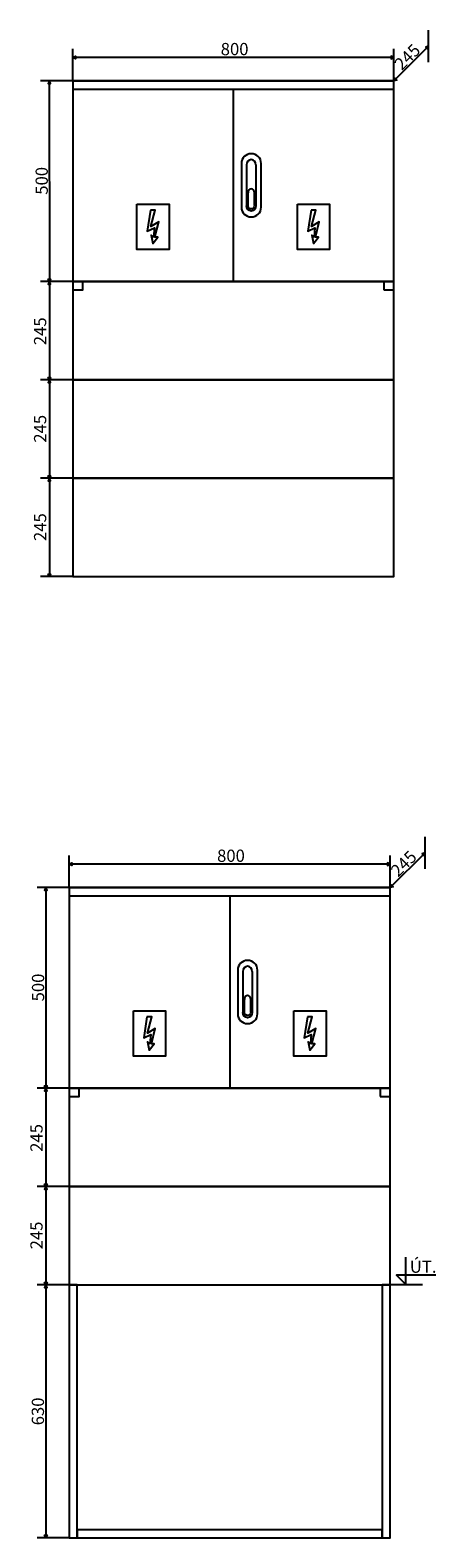
# Model space of a CAD drawing. Extents: x -284 to 70, y -212 to 385.
# Drawn here: x -142 to -92, y -84 to 103 of the extents above; entities that cross this region are included whole.
import ezdxf

# ---------------------------------------------------------------- set-up
doc = ezdxf.new("R2010")
doc.units = 0
doc.header["$MEASUREMENT"] = 0
doc.layers.add('VRSTVA_1', color=7, linetype='CONTINUOUS')
doc.styles.add('54', font='ARIAL.TTF', dxfattribs={"height": 1})
doc.styles.add('55', font='ARIAL.TTF', dxfattribs={"height": 1})
doc.styles.add('56', font='ARIAL.TTF', dxfattribs={"height": 1})
doc.styles.add('57', font='ARIAL.TTF', dxfattribs={"height": 1})
doc.styles.add('58', font='ARIAL.TTF', dxfattribs={"height": 1})
doc.styles.add('59', font='ARIAL.TTF', dxfattribs={"height": 1})
doc.styles.add('79', font='ARIAL.TTF', dxfattribs={"height": 1})
doc.styles.add('80', font='ARIAL.TTF', dxfattribs={"height": 1})
doc.styles.add('81', font='ARIAL.TTF', dxfattribs={"height": 1})
doc.styles.add('82', font='ARIAL.TTF', dxfattribs={"height": 1})
doc.styles.add('83', font='ARIAL.TTF', dxfattribs={"height": 1})
doc.styles.add('84', font='ARIAL.TTF', dxfattribs={"height": 1})
doc.styles.add('85', font='ARIAL.TTF', dxfattribs={"height": 1})

msp = doc.modelspace()

# ---------------------------------------------------------------- linework, layer by layer
at = {"layer": 'VRSTVA_1'}
for points in [[(-136.8765, 71.997), (-96.8765, 71.997), (-96.8765, 96.997), (-136.8765, 96.997), (-136.8765, 71.997)], [(-136.8765, 95.99), (-96.8765, 95.99), (-96.8765, 96.99), (-136.8765, 96.99), (-136.8765, 95.99)], [(-136.8765, 59.747), (-96.8765, 59.747), (-96.8765, 71.997), (-136.8765, 71.997), (-136.8765, 59.747)], [(-98.1265, 70.997), (-96.8765, 70.997), (-96.8765, 71.997), (-98.1265, 71.997), (-98.1265, 70.997)], [(-136.8765, 47.497), (-96.8765, 47.497), (-96.8765, 59.747), (-136.8765, 59.747), (-136.8765, 47.497)], [(-136.8765, 35.247), (-96.8765, 35.247), (-96.8765, 47.497), (-136.8765, 47.497), (-136.8765, 35.247)], [(-137.329, -28.4948), (-97.329, -28.4948), (-97.329, -3.4948), (-137.329, -3.4948), (-137.329, -28.4948)], [(-137.329, -4.5018), (-97.329, -4.5018), (-97.329, -3.5018), (-137.329, -3.5018), (-137.329, -4.5018)], [(-137.329, -40.7448), (-97.329, -40.7448), (-97.329, -28.4948), (-137.329, -28.4948), (-137.329, -40.7448)], [(-98.579, -29.4948), (-97.329, -29.4948), (-97.329, -28.4948), (-98.579, -28.4948), (-98.579, -29.4948)], [(-137.329, -52.9948), (-97.329, -52.9948), (-97.329, -40.7448), (-137.329, -40.7448), (-137.329, -52.9948)], [(-136.3299, -84.4952), (-98.3299, -84.4952), (-98.3299, -83.4952), (-136.3299, -83.4952), (-136.3299, -84.4952)]]:
    msp.add_lwpolyline(points, close=True, dxfattribs=at)
for points in [[(-92.5456, 99.328), (-92.5456, 99.328), (-92.5458, 103.328), (-92.5458, 103.328)], [(-136.8766, 96.9969), (-136.8766, 96.9969), (-136.8768, 100.9969), (-136.8768, 100.9969)], [(-96.8767, 99.914), (-96.8767, 99.914), (-136.8767, 99.9138), (-136.8767, 99.9138)], [(-96.8766, 96.9969), (-96.8766, 96.9969), (-96.8768, 100.9969), (-96.8768, 100.9969)], [(-92.5457, 101.328), (-92.5457, 101.328), (-96.8766, 96.9968), (-96.8766, 96.9968)], [(-136.8765, 96.997), (-136.8765, 96.997), (-140.8765, 96.9968), (-140.8765, 96.9968)], [(-139.7936, 96.9968), (-139.7936, 96.9968), (-139.7934, 71.9968), (-139.7934, 71.9968)], [(-116.8765, 95.99), (-116.8765, 71.997), (-116.8765, 71.997), (-116.8765, 71.997)], [(-115.8765, 86.7258), (-115.8765, 86.7258), (-115.8765, 81.2612), (-115.8765, 81.2612)], [(-115.2308, 86.545), (-115.2308, 86.545), (-115.2308, 81.442), (-115.2308, 81.442)], [(-114.0578, 86.545), (-114.0578, 86.545), (-114.0578, 81.442), (-114.0578, 81.442)], [(-113.412, 81.2612), (-113.412, 81.2612), (-113.412, 86.7258), (-113.412, 86.7258)], [(-115.0457, 81.5328), (-115.0457, 81.5328), (-115.0457, 83.0823), (-115.0457, 83.0823)], [(-114.2429, 81.5328), (-114.2429, 81.5328), (-114.2429, 83.0823), (-114.2429, 83.0823)], [(-136.8766, 71.9969), (-136.8766, 71.9969), (-140.8766, 71.9967), (-140.8766, 71.9967)], [(-139.7935, 71.9967), (-139.7935, 71.9967), (-139.7933, 59.7467), (-139.7933, 59.7467)], [(-136.8766, 59.7469), (-136.8766, 59.7469), (-140.8766, 59.7467), (-140.8766, 59.7467)], [(-139.7935, 59.7467), (-139.7935, 59.7467), (-139.7933, 47.4967), (-139.7933, 47.4967)], [(-136.8766, 47.4969), (-136.8766, 47.4969), (-140.8766, 47.4967), (-140.8766, 47.4967)], [(-139.7935, 47.4967), (-139.7935, 47.4967), (-139.7933, 35.2467), (-139.7933, 35.2467)], [(-136.8766, 35.2469), (-136.8766, 35.2469), (-140.8766, 35.2467), (-140.8766, 35.2467)], [(-92.9981, -1.1638), (-92.9981, -1.1638), (-92.9983, 2.8362), (-92.9983, 2.8362)], [(-137.3291, -3.4949), (-137.3291, -3.4949), (-137.3293, 0.5051), (-137.3293, 0.5051)], [(-97.3291, -3.4949), (-97.3291, -3.4949), (-97.3293, 0.5051), (-97.3293, 0.5051)], [(-92.9982, 0.8362), (-92.9982, 0.8362), (-97.3291, -3.495), (-97.3291, -3.495)], [(-97.3292, -0.5778), (-97.3292, -0.5778), (-137.3292, -0.578), (-137.3292, -0.578)], [(-137.329, -3.4948), (-137.329, -3.4948), (-141.329, -3.495), (-141.329, -3.495)], [(-140.2461, -3.495), (-140.2461, -3.495), (-140.2459, -28.495), (-140.2459, -28.495)], [(-117.329, -4.5018), (-117.329, -28.4948), (-117.329, -28.4948), (-117.329, -28.4948)], [(-116.329, -13.766), (-116.329, -13.766), (-116.329, -19.2306), (-116.329, -19.2306)], [(-115.6833, -13.9468), (-115.6833, -13.9468), (-115.6833, -19.0498), (-115.6833, -19.0498)], [(-114.5103, -13.9468), (-114.5103, -13.9468), (-114.5103, -19.0498), (-114.5103, -19.0498)], [(-113.8645, -19.2306), (-113.8645, -19.2306), (-113.8645, -13.766), (-113.8645, -13.766)], [(-115.4982, -18.959), (-115.4982, -18.959), (-115.4982, -17.4095), (-115.4982, -17.4095)], [(-114.6954, -18.959), (-114.6954, -18.959), (-114.6954, -17.4095), (-114.6954, -17.4095)], [(-137.329, -28.4948), (-137.329, -28.4948), (-141.329, -28.495), (-141.329, -28.495)], [(-140.2459, -28.495), (-140.2459, -28.495), (-140.2457, -40.745), (-140.2457, -40.745)], [(-137.329, -40.7448), (-137.329, -40.7448), (-141.329, -40.745), (-141.329, -40.745)], [(-140.2459, -40.745), (-140.2459, -40.745), (-140.2457, -52.995), (-140.2457, -52.995)], [(-137.329, -52.9948), (-137.329, -52.9948), (-141.329, -52.995), (-141.329, -52.995)], [(-140.2461, -52.995), (-140.2461, -52.995), (-140.2459, -84.4954), (-140.2459, -84.4954)], [(-93.329, -52.9946), (-93.329, -52.9946), (-97.329, -52.9948), (-97.329, -52.9948)], [(-137.329, -84.4952), (-137.329, -84.4952), (-141.329, -84.4954), (-141.329, -84.4954)]]:
    msp.add_open_spline(points, degree=3, dxfattribs=at)
for points, knots in [([(-136.8761, 99.9137), (-136.8761, 99.9137), (-136.547, 99.7492), (-136.547, 99.7492), (-136.547, 99.7492), (-136.547, 99.7492), (-136.547, 100.0783), (-136.547, 100.0783), (-136.547, 100.0783), (-136.547, 100.0783), (-136.8761, 99.9137), (-136.8761, 99.9137)], [0, 0, 0, 0, 0.33333333, 0.33333333, 0.33333333, 0.33333333, 0.66666667, 0.66666667, 0.66666667, 0.66666667, 1, 1, 1, 1]), ([(-96.8772, 99.9139), (-96.8772, 99.9139), (-97.2063, 99.7494), (-97.2063, 99.7494), (-97.2063, 99.7494), (-97.2063, 99.7494), (-97.2063, 100.0785), (-97.2063, 100.0785), (-97.2063, 100.0785), (-97.2063, 100.0785), (-96.8772, 99.9139), (-96.8772, 99.9139)], [0, 0, 0, 0, 0.33333333, 0.33333333, 0.33333333, 0.33333333, 0.66666667, 0.66666667, 0.66666667, 0.66666667, 1, 1, 1, 1]), ([(-92.546, 101.3276), (-92.546, 101.3276), (-92.6624, 100.9784), (-92.6624, 100.9784), (-92.6624, 100.9784), (-92.6624, 100.9784), (-92.8952, 101.2112), (-92.8952, 101.2112), (-92.8952, 101.2112), (-92.8952, 101.2112), (-92.546, 101.3276), (-92.546, 101.3276)], [0, 0, 0, 0, 0.33333333, 0.33333333, 0.33333333, 0.33333333, 0.66666667, 0.66666667, 0.66666667, 0.66666667, 1, 1, 1, 1]), ([(-139.7935, 96.9962), (-139.7935, 96.9962), (-139.629, 96.6671), (-139.629, 96.6671), (-139.629, 96.6671), (-139.629, 96.6671), (-139.9581, 96.6671), (-139.9581, 96.6671), (-139.9581, 96.6671), (-139.9581, 96.6671), (-139.7935, 96.9962), (-139.7935, 96.9962)], [0, 0, 0, 0, 0.33333333, 0.33333333, 0.33333333, 0.33333333, 0.66666667, 0.66666667, 0.66666667, 0.66666667, 1, 1, 1, 1]), ([(-96.8762, 96.9971), (-96.8762, 96.9971), (-96.527, 97.1135), (-96.527, 97.1135), (-96.527, 97.1135), (-96.527, 97.1135), (-96.7598, 97.3463), (-96.7598, 97.3463), (-96.7598, 97.3463), (-96.7598, 97.3463), (-96.8762, 96.9971), (-96.8762, 96.9971)], [0, 0, 0, 0, 0.33333333, 0.33333333, 0.33333333, 0.33333333, 0.66666667, 0.66666667, 0.66666667, 0.66666667, 1, 1, 1, 1]), ([(-113.412, 86.7258), (-113.412, 87.393), (-113.9638, 87.9342), (-114.6443, 87.9342), (-114.6443, 87.9342), (-115.3247, 87.9342), (-115.8765, 87.393), (-115.8765, 86.7258)], [0, 0, 0, 0, 0.5, 0.5, 0.5, 0.5, 1, 1, 1, 1]), ([(-114.0578, 86.545), (-114.0578, 86.9051), (-114.3204, 87.1972), (-114.6443, 87.1972), (-114.6443, 87.1972), (-114.9682, 87.1972), (-115.2308, 86.9051), (-115.2308, 86.545)], [0, 0, 0, 0, 0.5, 0.5, 0.5, 0.5, 1, 1, 1, 1]), ([(-114.2429, 83.0823), (-114.2429, 83.348), (-114.4226, 83.5635), (-114.6443, 83.5635), (-114.6443, 83.5635), (-114.866, 83.5635), (-115.0457, 83.348), (-115.0457, 83.0823)], [0, 0, 0, 0, 0.5, 0.5, 0.5, 0.5, 1, 1, 1, 1]), ([(-128.8765, 81.6636), (-128.8765, 81.6636), (-128.8765, 75.997), (-128.8765, 75.997), (-128.8765, 75.997), (-128.8765, 75.997), (-124.8765, 75.997), (-124.8765, 75.997), (-124.8765, 75.997), (-124.8765, 75.997), (-124.8765, 81.6636), (-124.8765, 81.6636), (-124.8765, 81.6636), (-124.8765, 81.6636), (-128.8765, 81.6636), (-128.8765, 81.6636)], [0, 0, 0, 0, 0.25, 0.25, 0.25, 0.25, 0.5, 0.5, 0.5, 0.5, 0.75, 0.75, 0.75, 0.75, 1, 1, 1, 1]), ([(-127.177, 80.8957), (-127.177, 80.8957), (-126.5906, 80.8965), (-126.5906, 80.8965), (-126.5906, 80.8965), (-126.5906, 80.8965), (-127.1335, 78.8854), (-127.1335, 78.8854), (-127.1335, 78.8854), (-127.1335, 78.8854), (-126.1654, 79.4468), (-126.1654, 79.4468), (-126.1654, 79.4468), (-126.1654, 79.4468), (-126.6323, 77.5521), (-126.6323, 77.5521), (-126.6323, 77.5521), (-126.6323, 77.5521), (-126.2721, 77.5474), (-126.2721, 77.5474), (-126.2721, 77.5474), (-126.2721, 77.5474), (-126.8878, 76.764), (-126.8878, 76.764), (-126.8878, 76.764), (-126.8878, 76.764), (-127.1086, 77.7865), (-127.1086, 77.7865), (-127.1086, 77.7865), (-127.1086, 77.7865), (-126.809, 77.5701), (-126.809, 77.5701), (-126.809, 77.5701), (-126.809, 77.5701), (-126.7079, 78.6859), (-126.7079, 78.6859), (-126.7079, 78.6859), (-126.7079, 78.6859), (-127.5876, 78.2995), (-127.5876, 78.2995), (-127.5876, 78.2995), (-127.5876, 78.2995), (-127.177, 80.8957), (-127.177, 80.8957)], [0, 0, 0, 0, 0.09090909, 0.09090909, 0.09090909, 0.09090909, 0.18181818, 0.18181818, 0.18181818, 0.18181818, 0.27272727, 0.27272727, 0.27272727, 0.27272727, 0.36363636, 0.36363636, 0.36363636, 0.36363636, 0.45454545, 0.45454545, 0.45454545, 0.45454545, 0.54545455, 0.54545455, 0.54545455, 0.54545455, 0.63636364, 0.63636364, 0.63636364, 0.63636364, 0.72727273, 0.72727273, 0.72727273, 0.72727273, 0.81818182, 0.81818182, 0.81818182, 0.81818182, 0.90909091, 0.90909091, 0.90909091, 0.90909091, 1, 1, 1, 1]), ([(-115.8765, 81.2612), (-115.8765, 80.594), (-115.3247, 80.0528), (-114.6442, 80.0528), (-114.6442, 80.0528), (-113.9638, 80.0528), (-113.412, 80.594), (-113.412, 81.2612)], [0, 0, 0, 0, 0.5, 0.5, 0.5, 0.5, 1, 1, 1, 1]), ([(-114.0578, 81.442), (-114.0578, 81.0819), (-114.3204, 80.7898), (-114.6443, 80.7898), (-114.6443, 80.7898), (-114.9682, 80.7898), (-115.2308, 81.0819), (-115.2308, 81.442)], [0, 0, 0, 0, 0.5, 0.5, 0.5, 0.5, 1, 1, 1, 1]), ([(-114.2429, 81.5328), (-114.2429, 81.2671), (-114.4226, 81.0516), (-114.6443, 81.0516), (-114.6443, 81.0516), (-114.866, 81.0516), (-115.0457, 81.2671), (-115.0457, 81.5328)], [0, 0, 0, 0, 0.5, 0.5, 0.5, 0.5, 1, 1, 1, 1]), ([(-108.8765, 81.6636), (-108.8765, 81.6636), (-108.8765, 75.997), (-108.8765, 75.997), (-108.8765, 75.997), (-108.8765, 75.997), (-104.8765, 75.997), (-104.8765, 75.997), (-104.8765, 75.997), (-104.8765, 75.997), (-104.8765, 81.6636), (-104.8765, 81.6636), (-104.8765, 81.6636), (-104.8765, 81.6636), (-108.8765, 81.6636), (-108.8765, 81.6636)], [0, 0, 0, 0, 0.25, 0.25, 0.25, 0.25, 0.5, 0.5, 0.5, 0.5, 0.75, 0.75, 0.75, 0.75, 1, 1, 1, 1]), ([(-107.177, 80.8957), (-107.177, 80.8957), (-106.5906, 80.8965), (-106.5906, 80.8965), (-106.5906, 80.8965), (-106.5906, 80.8965), (-107.1335, 78.8854), (-107.1335, 78.8854), (-107.1335, 78.8854), (-107.1335, 78.8854), (-106.1654, 79.4468), (-106.1654, 79.4468), (-106.1654, 79.4468), (-106.1654, 79.4468), (-106.6323, 77.5521), (-106.6323, 77.5521), (-106.6323, 77.5521), (-106.6323, 77.5521), (-106.2721, 77.5474), (-106.2721, 77.5474), (-106.2721, 77.5474), (-106.2721, 77.5474), (-106.8878, 76.764), (-106.8878, 76.764), (-106.8878, 76.764), (-106.8878, 76.764), (-107.1086, 77.7865), (-107.1086, 77.7865), (-107.1086, 77.7865), (-107.1086, 77.7865), (-106.809, 77.5701), (-106.809, 77.5701), (-106.809, 77.5701), (-106.809, 77.5701), (-106.7079, 78.6859), (-106.7079, 78.6859), (-106.7079, 78.6859), (-106.7079, 78.6859), (-107.5876, 78.2995), (-107.5876, 78.2995), (-107.5876, 78.2995), (-107.5876, 78.2995), (-107.177, 80.8957), (-107.177, 80.8957)], [0, 0, 0, 0, 0.09090909, 0.09090909, 0.09090909, 0.09090909, 0.18181818, 0.18181818, 0.18181818, 0.18181818, 0.27272727, 0.27272727, 0.27272727, 0.27272727, 0.36363636, 0.36363636, 0.36363636, 0.36363636, 0.45454545, 0.45454545, 0.45454545, 0.45454545, 0.54545455, 0.54545455, 0.54545455, 0.54545455, 0.63636364, 0.63636364, 0.63636364, 0.63636364, 0.72727273, 0.72727273, 0.72727273, 0.72727273, 0.81818182, 0.81818182, 0.81818182, 0.81818182, 0.90909091, 0.90909091, 0.90909091, 0.90909091, 1, 1, 1, 1]), ([(-139.7934, 71.9961), (-139.7934, 71.9961), (-139.6289, 71.667), (-139.6289, 71.667), (-139.6289, 71.667), (-139.6289, 71.667), (-139.958, 71.667), (-139.958, 71.667), (-139.958, 71.667), (-139.958, 71.667), (-139.7934, 71.9961), (-139.7934, 71.9961)], [0, 0, 0, 0, 0.33333333, 0.33333333, 0.33333333, 0.33333333, 0.66666667, 0.66666667, 0.66666667, 0.66666667, 1, 1, 1, 1]), ([(-139.7934, 71.9973), (-139.7934, 71.9973), (-139.6288, 72.3264), (-139.6288, 72.3264), (-139.6288, 72.3264), (-139.6288, 72.3264), (-139.9579, 72.3264), (-139.9579, 72.3264), (-139.9579, 72.3264), (-139.9579, 72.3264), (-139.7934, 71.9973), (-139.7934, 71.9973)], [0, 0, 0, 0, 0.33333333, 0.33333333, 0.33333333, 0.33333333, 0.66666667, 0.66666667, 0.66666667, 0.66666667, 1, 1, 1, 1]), ([(-136.8765, 71.997), (-136.8765, 71.997), (-135.6265, 71.997), (-135.6265, 71.997), (-135.6265, 71.997), (-135.6265, 71.997), (-135.6265, 70.997), (-135.6265, 70.997), (-135.6265, 70.997), (-135.6265, 70.997), (-136.8765, 70.997), (-136.8765, 70.997), (-136.8765, 70.997), (-136.8765, 70.997), (-136.8765, 71.997), (-136.8765, 71.997)], [0, 0, 0, 0, 0.25, 0.25, 0.25, 0.25, 0.5, 0.5, 0.5, 0.5, 0.75, 0.75, 0.75, 0.75, 1, 1, 1, 1]), ([(-139.7934, 59.7461), (-139.7934, 59.7461), (-139.6289, 59.417), (-139.6289, 59.417), (-139.6289, 59.417), (-139.6289, 59.417), (-139.958, 59.417), (-139.958, 59.417), (-139.958, 59.417), (-139.958, 59.417), (-139.7934, 59.7461), (-139.7934, 59.7461)], [0, 0, 0, 0, 0.33333333, 0.33333333, 0.33333333, 0.33333333, 0.66666667, 0.66666667, 0.66666667, 0.66666667, 1, 1, 1, 1]), ([(-139.7933, 59.7472), (-139.7933, 59.7472), (-139.6287, 60.0763), (-139.6287, 60.0763), (-139.6287, 60.0763), (-139.6287, 60.0763), (-139.9578, 60.0763), (-139.9578, 60.0763), (-139.9578, 60.0763), (-139.9578, 60.0763), (-139.7933, 59.7472), (-139.7933, 59.7472)], [0, 0, 0, 0, 0.33333333, 0.33333333, 0.33333333, 0.33333333, 0.66666667, 0.66666667, 0.66666667, 0.66666667, 1, 1, 1, 1]), ([(-139.7934, 47.4961), (-139.7934, 47.4961), (-139.6289, 47.167), (-139.6289, 47.167), (-139.6289, 47.167), (-139.6289, 47.167), (-139.958, 47.167), (-139.958, 47.167), (-139.958, 47.167), (-139.958, 47.167), (-139.7934, 47.4961), (-139.7934, 47.4961)], [0, 0, 0, 0, 0.33333333, 0.33333333, 0.33333333, 0.33333333, 0.66666667, 0.66666667, 0.66666667, 0.66666667, 1, 1, 1, 1]), ([(-139.7933, 47.4972), (-139.7933, 47.4972), (-139.6287, 47.8263), (-139.6287, 47.8263), (-139.6287, 47.8263), (-139.6287, 47.8263), (-139.9578, 47.8263), (-139.9578, 47.8263), (-139.9578, 47.8263), (-139.9578, 47.8263), (-139.7933, 47.4972), (-139.7933, 47.4972)], [0, 0, 0, 0, 0.33333333, 0.33333333, 0.33333333, 0.33333333, 0.66666667, 0.66666667, 0.66666667, 0.66666667, 1, 1, 1, 1]), ([(-139.7933, 35.2472), (-139.7933, 35.2472), (-139.6287, 35.5763), (-139.6287, 35.5763), (-139.6287, 35.5763), (-139.6287, 35.5763), (-139.9578, 35.5763), (-139.9578, 35.5763), (-139.9578, 35.5763), (-139.9578, 35.5763), (-139.7933, 35.2472), (-139.7933, 35.2472)], [0, 0, 0, 0, 0.33333333, 0.33333333, 0.33333333, 0.33333333, 0.66666667, 0.66666667, 0.66666667, 0.66666667, 1, 1, 1, 1]), ([(-92.9985, 0.8358), (-92.9985, 0.8358), (-93.1149, 0.4866), (-93.1149, 0.4866), (-93.1149, 0.4866), (-93.1149, 0.4866), (-93.3477, 0.7194), (-93.3477, 0.7194), (-93.3477, 0.7194), (-93.3477, 0.7194), (-92.9985, 0.8358), (-92.9985, 0.8358)], [0, 0, 0, 0, 0.33333333, 0.33333333, 0.33333333, 0.33333333, 0.66666667, 0.66666667, 0.66666667, 0.66666667, 1, 1, 1, 1]), ([(-137.3286, -0.578), (-137.3286, -0.578), (-136.9995, -0.7425), (-136.9995, -0.7425), (-136.9995, -0.7425), (-136.9995, -0.7425), (-136.9995, -0.4134), (-136.9995, -0.4134), (-136.9995, -0.4134), (-136.9995, -0.4134), (-137.3286, -0.578), (-137.3286, -0.578)], [0, 0, 0, 0, 0.33333333, 0.33333333, 0.33333333, 0.33333333, 0.66666667, 0.66666667, 0.66666667, 0.66666667, 1, 1, 1, 1]), ([(-97.3297, -0.5778), (-97.3297, -0.5778), (-97.6588, -0.7423), (-97.6588, -0.7423), (-97.6588, -0.7423), (-97.6588, -0.7423), (-97.6588, -0.4132), (-97.6588, -0.4132), (-97.6588, -0.4132), (-97.6588, -0.4132), (-97.3297, -0.5778), (-97.3297, -0.5778)], [0, 0, 0, 0, 0.33333333, 0.33333333, 0.33333333, 0.33333333, 0.66666667, 0.66666667, 0.66666667, 0.66666667, 1, 1, 1, 1]), ([(-140.246, -3.4955), (-140.246, -3.4955), (-140.0815, -3.8246), (-140.0815, -3.8246), (-140.0815, -3.8246), (-140.0815, -3.8246), (-140.4106, -3.8246), (-140.4106, -3.8246), (-140.4106, -3.8246), (-140.4106, -3.8246), (-140.246, -3.4955), (-140.246, -3.4955)], [0, 0, 0, 0, 0.33333333, 0.33333333, 0.33333333, 0.33333333, 0.66666667, 0.66666667, 0.66666667, 0.66666667, 1, 1, 1, 1]), ([(-97.3287, -3.4946), (-97.3287, -3.4946), (-96.9795, -3.3782), (-96.9795, -3.3782), (-96.9795, -3.3782), (-96.9795, -3.3782), (-97.2123, -3.1454), (-97.2123, -3.1454), (-97.2123, -3.1454), (-97.2123, -3.1454), (-97.3287, -3.4946), (-97.3287, -3.4946)], [0, 0, 0, 0, 0.33333333, 0.33333333, 0.33333333, 0.33333333, 0.66666667, 0.66666667, 0.66666667, 0.66666667, 1, 1, 1, 1]), ([(-113.8645, -13.766), (-113.8645, -13.0988), (-114.4163, -12.5576), (-115.0968, -12.5576), (-115.0968, -12.5576), (-115.7772, -12.5576), (-116.329, -13.0988), (-116.329, -13.766)], [0, 0, 0, 0, 0.5, 0.5, 0.5, 0.5, 1, 1, 1, 1]), ([(-114.5103, -13.9468), (-114.5103, -13.5867), (-114.7729, -13.2946), (-115.0968, -13.2946), (-115.0968, -13.2946), (-115.4207, -13.2946), (-115.6833, -13.5867), (-115.6833, -13.9468)], [0, 0, 0, 0, 0.5, 0.5, 0.5, 0.5, 1, 1, 1, 1]), ([(-114.6954, -17.4095), (-114.6954, -17.1438), (-114.8751, -16.9283), (-115.0968, -16.9283), (-115.0968, -16.9283), (-115.3185, -16.9283), (-115.4982, -17.1438), (-115.4982, -17.4095)], [0, 0, 0, 0, 0.5, 0.5, 0.5, 0.5, 1, 1, 1, 1]), ([(-129.329, -18.8282), (-129.329, -18.8282), (-129.329, -24.4948), (-129.329, -24.4948), (-129.329, -24.4948), (-129.329, -24.4948), (-125.329, -24.4948), (-125.329, -24.4948), (-125.329, -24.4948), (-125.329, -24.4948), (-125.329, -18.8282), (-125.329, -18.8282), (-125.329, -18.8282), (-125.329, -18.8282), (-129.329, -18.8282), (-129.329, -18.8282)], [0, 0, 0, 0, 0.25, 0.25, 0.25, 0.25, 0.5, 0.5, 0.5, 0.5, 0.75, 0.75, 0.75, 0.75, 1, 1, 1, 1]), ([(-127.6295, -19.5961), (-127.6295, -19.5961), (-127.0431, -19.5953), (-127.0431, -19.5953), (-127.0431, -19.5953), (-127.0431, -19.5953), (-127.586, -21.6064), (-127.586, -21.6064), (-127.586, -21.6064), (-127.586, -21.6064), (-126.6179, -21.045), (-126.6179, -21.045), (-126.6179, -21.045), (-126.6179, -21.045), (-127.0848, -22.9397), (-127.0848, -22.9397), (-127.0848, -22.9397), (-127.0848, -22.9397), (-126.7246, -22.9444), (-126.7246, -22.9444), (-126.7246, -22.9444), (-126.7246, -22.9444), (-127.3403, -23.7278), (-127.3403, -23.7278), (-127.3403, -23.7278), (-127.3403, -23.7278), (-127.5611, -22.7053), (-127.5611, -22.7053), (-127.5611, -22.7053), (-127.5611, -22.7053), (-127.2615, -22.9217), (-127.2615, -22.9217), (-127.2615, -22.9217), (-127.2615, -22.9217), (-127.1604, -21.8059), (-127.1604, -21.8059), (-127.1604, -21.8059), (-127.1604, -21.8059), (-128.0401, -22.1923), (-128.0401, -22.1923), (-128.0401, -22.1923), (-128.0401, -22.1923), (-127.6295, -19.5961), (-127.6295, -19.5961)], [0, 0, 0, 0, 0.09090909, 0.09090909, 0.09090909, 0.09090909, 0.18181818, 0.18181818, 0.18181818, 0.18181818, 0.27272727, 0.27272727, 0.27272727, 0.27272727, 0.36363636, 0.36363636, 0.36363636, 0.36363636, 0.45454545, 0.45454545, 0.45454545, 0.45454545, 0.54545455, 0.54545455, 0.54545455, 0.54545455, 0.63636364, 0.63636364, 0.63636364, 0.63636364, 0.72727273, 0.72727273, 0.72727273, 0.72727273, 0.81818182, 0.81818182, 0.81818182, 0.81818182, 0.90909091, 0.90909091, 0.90909091, 0.90909091, 1, 1, 1, 1]), ([(-116.329, -19.2306), (-116.329, -19.8978), (-115.7772, -20.439), (-115.0967, -20.439), (-115.0967, -20.439), (-114.4163, -20.439), (-113.8645, -19.8978), (-113.8645, -19.2306)], [0, 0, 0, 0, 0.5, 0.5, 0.5, 0.5, 1, 1, 1, 1]), ([(-114.5103, -19.0498), (-114.5103, -19.4099), (-114.7729, -19.702), (-115.0968, -19.702), (-115.0968, -19.702), (-115.4207, -19.702), (-115.6833, -19.4099), (-115.6833, -19.0498)], [0, 0, 0, 0, 0.5, 0.5, 0.5, 0.5, 1, 1, 1, 1]), ([(-114.6954, -18.959), (-114.6954, -19.2247), (-114.8751, -19.4402), (-115.0968, -19.4402), (-115.0968, -19.4402), (-115.3185, -19.4402), (-115.4982, -19.2247), (-115.4982, -18.959)], [0, 0, 0, 0, 0.5, 0.5, 0.5, 0.5, 1, 1, 1, 1]), ([(-109.329, -18.8282), (-109.329, -18.8282), (-109.329, -24.4948), (-109.329, -24.4948), (-109.329, -24.4948), (-109.329, -24.4948), (-105.329, -24.4948), (-105.329, -24.4948), (-105.329, -24.4948), (-105.329, -24.4948), (-105.329, -18.8282), (-105.329, -18.8282), (-105.329, -18.8282), (-105.329, -18.8282), (-109.329, -18.8282), (-109.329, -18.8282)], [0, 0, 0, 0, 0.25, 0.25, 0.25, 0.25, 0.5, 0.5, 0.5, 0.5, 0.75, 0.75, 0.75, 0.75, 1, 1, 1, 1]), ([(-107.6295, -19.5961), (-107.6295, -19.5961), (-107.0431, -19.5953), (-107.0431, -19.5953), (-107.0431, -19.5953), (-107.0431, -19.5953), (-107.586, -21.6064), (-107.586, -21.6064), (-107.586, -21.6064), (-107.586, -21.6064), (-106.6179, -21.045), (-106.6179, -21.045), (-106.6179, -21.045), (-106.6179, -21.045), (-107.0848, -22.9397), (-107.0848, -22.9397), (-107.0848, -22.9397), (-107.0848, -22.9397), (-106.7246, -22.9444), (-106.7246, -22.9444), (-106.7246, -22.9444), (-106.7246, -22.9444), (-107.3403, -23.7278), (-107.3403, -23.7278), (-107.3403, -23.7278), (-107.3403, -23.7278), (-107.5611, -22.7053), (-107.5611, -22.7053), (-107.5611, -22.7053), (-107.5611, -22.7053), (-107.2615, -22.9217), (-107.2615, -22.9217), (-107.2615, -22.9217), (-107.2615, -22.9217), (-107.1604, -21.8059), (-107.1604, -21.8059), (-107.1604, -21.8059), (-107.1604, -21.8059), (-108.0401, -22.1923), (-108.0401, -22.1923), (-108.0401, -22.1923), (-108.0401, -22.1923), (-107.6295, -19.5961), (-107.6295, -19.5961)], [0, 0, 0, 0, 0.09090909, 0.09090909, 0.09090909, 0.09090909, 0.18181818, 0.18181818, 0.18181818, 0.18181818, 0.27272727, 0.27272727, 0.27272727, 0.27272727, 0.36363636, 0.36363636, 0.36363636, 0.36363636, 0.45454545, 0.45454545, 0.45454545, 0.45454545, 0.54545455, 0.54545455, 0.54545455, 0.54545455, 0.63636364, 0.63636364, 0.63636364, 0.63636364, 0.72727273, 0.72727273, 0.72727273, 0.72727273, 0.81818182, 0.81818182, 0.81818182, 0.81818182, 0.90909091, 0.90909091, 0.90909091, 0.90909091, 1, 1, 1, 1]), ([(-140.2459, -28.4944), (-140.2459, -28.4944), (-140.0813, -28.1653), (-140.0813, -28.1653), (-140.0813, -28.1653), (-140.0813, -28.1653), (-140.4104, -28.1653), (-140.4104, -28.1653), (-140.4104, -28.1653), (-140.4104, -28.1653), (-140.2459, -28.4944), (-140.2459, -28.4944)], [0, 0, 0, 0, 0.33333333, 0.33333333, 0.33333333, 0.33333333, 0.66666667, 0.66666667, 0.66666667, 0.66666667, 1, 1, 1, 1]), ([(-140.2458, -28.4955), (-140.2458, -28.4955), (-140.0813, -28.8246), (-140.0813, -28.8246), (-140.0813, -28.8246), (-140.0813, -28.8246), (-140.4104, -28.8246), (-140.4104, -28.8246), (-140.4104, -28.8246), (-140.4104, -28.8246), (-140.2458, -28.4955), (-140.2458, -28.4955)], [0, 0, 0, 0, 0.33333333, 0.33333333, 0.33333333, 0.33333333, 0.66666667, 0.66666667, 0.66666667, 0.66666667, 1, 1, 1, 1]), ([(-137.329, -28.4948), (-137.329, -28.4948), (-136.079, -28.4948), (-136.079, -28.4948), (-136.079, -28.4948), (-136.079, -28.4948), (-136.079, -29.4948), (-136.079, -29.4948), (-136.079, -29.4948), (-136.079, -29.4948), (-137.329, -29.4948), (-137.329, -29.4948), (-137.329, -29.4948), (-137.329, -29.4948), (-137.329, -28.4948), (-137.329, -28.4948)], [0, 0, 0, 0, 0.25, 0.25, 0.25, 0.25, 0.5, 0.5, 0.5, 0.5, 0.75, 0.75, 0.75, 0.75, 1, 1, 1, 1]), ([(-140.2458, -40.7455), (-140.2458, -40.7455), (-140.0813, -41.0746), (-140.0813, -41.0746), (-140.0813, -41.0746), (-140.0813, -41.0746), (-140.4104, -41.0746), (-140.4104, -41.0746), (-140.4104, -41.0746), (-140.4104, -41.0746), (-140.2458, -40.7455), (-140.2458, -40.7455)], [0, 0, 0, 0, 0.33333333, 0.33333333, 0.33333333, 0.33333333, 0.66666667, 0.66666667, 0.66666667, 0.66666667, 1, 1, 1, 1]), ([(-140.2457, -40.7444), (-140.2457, -40.7444), (-140.0811, -40.4153), (-140.0811, -40.4153), (-140.0811, -40.4153), (-140.0811, -40.4153), (-140.4102, -40.4153), (-140.4102, -40.4153), (-140.4102, -40.4153), (-140.4102, -40.4153), (-140.2457, -40.7444), (-140.2457, -40.7444)], [0, 0, 0, 0, 0.33333333, 0.33333333, 0.33333333, 0.33333333, 0.66666667, 0.66666667, 0.66666667, 0.66666667, 1, 1, 1, 1]), ([(-91.6496, -51.7675), (-91.6496, -51.7675), (-96.5503, -51.7709), (-96.5503, -51.7709), (-96.5503, -51.7709), (-96.5503, -51.7709), (-95.3825, -52.933), (-95.3825, -52.933), (-95.3825, -52.933), (-95.3825, -52.933), (-95.3811, -49.518), (-95.3811, -49.518)], [0, 0, 0, 0, 0.33333333, 0.33333333, 0.33333333, 0.33333333, 0.66666667, 0.66666667, 0.66666667, 0.66666667, 1, 1, 1, 1]), ([(-140.246, -52.9955), (-140.246, -52.9955), (-140.0815, -53.3246), (-140.0815, -53.3246), (-140.0815, -53.3246), (-140.0815, -53.3246), (-140.4106, -53.3246), (-140.4106, -53.3246), (-140.4106, -53.3246), (-140.4106, -53.3246), (-140.246, -52.9955), (-140.246, -52.9955)], [0, 0, 0, 0, 0.33333333, 0.33333333, 0.33333333, 0.33333333, 0.66666667, 0.66666667, 0.66666667, 0.66666667, 1, 1, 1, 1]), ([(-140.2457, -52.9944), (-140.2457, -52.9944), (-140.0811, -52.6653), (-140.0811, -52.6653), (-140.0811, -52.6653), (-140.0811, -52.6653), (-140.4102, -52.6653), (-140.4102, -52.6653), (-140.4102, -52.6653), (-140.4102, -52.6653), (-140.2457, -52.9944), (-140.2457, -52.9944)], [0, 0, 0, 0, 0.33333333, 0.33333333, 0.33333333, 0.33333333, 0.66666667, 0.66666667, 0.66666667, 0.66666667, 1, 1, 1, 1]), ([(-137.329, -52.9948), (-137.329, -52.9948), (-136.329, -52.9948), (-136.329, -52.9948), (-136.329, -52.9948), (-136.329, -52.9948), (-136.329, -84.4767), (-136.329, -84.4767), (-136.329, -84.4767), (-136.329, -84.4869), (-136.3294, -84.4952), (-136.3299, -84.4952), (-136.3299, -84.4952), (-136.3299, -84.4952), (-137.329, -84.4952), (-137.329, -84.4952), (-137.329, -84.4952), (-137.329, -84.4952), (-137.329, -52.9948), (-137.329, -52.9948)], [0, 0, 0, 0, 0.2, 0.2, 0.2, 0.2, 0.4, 0.4, 0.4, 0.4, 0.6, 0.6, 0.6, 0.6, 0.8, 0.8, 0.8, 0.8, 1, 1, 1, 1]), ([(-98.329, -52.9948), (-98.329, -52.9948), (-97.329, -52.9948), (-97.329, -52.9948), (-97.329, -52.9948), (-97.329, -52.9948), (-97.329, -84.4767), (-97.329, -84.4767), (-97.329, -84.4767), (-97.329, -84.4869), (-97.3294, -84.4952), (-97.3299, -84.4952), (-97.3299, -84.4952), (-97.3299, -84.4952), (-98.329, -84.4952), (-98.329, -84.4952), (-98.329, -84.4952), (-98.329, -84.4952), (-98.329, -52.9948), (-98.329, -52.9948)], [0, 0, 0, 0, 0.2, 0.2, 0.2, 0.2, 0.4, 0.4, 0.4, 0.4, 0.6, 0.6, 0.6, 0.6, 0.8, 0.8, 0.8, 0.8, 1, 1, 1, 1]), ([(-140.2459, -84.4948), (-140.2459, -84.4948), (-140.0813, -84.1657), (-140.0813, -84.1657), (-140.0813, -84.1657), (-140.0813, -84.1657), (-140.4104, -84.1657), (-140.4104, -84.1657), (-140.4104, -84.1657), (-140.4104, -84.1657), (-140.2459, -84.4948), (-140.2459, -84.4948)], [0, 0, 0, 0, 0.33333333, 0.33333333, 0.33333333, 0.33333333, 0.66666667, 0.66666667, 0.66666667, 0.66666667, 1, 1, 1, 1])]:
    msp.add_open_spline(points, degree=3, knots=knots, dxfattribs=at)

# ---------------------------------------------------------------- texts
at = {"layer": 'VRSTVA_1', "oblique": -0.000002}
for s, style, p in [('800', '55', (-118.4467, 100.21)), ('800', '81', (-118.8992, -0.2818)), ('ÚT.', '85', (-94.8938, -51.4734))]:
    msp.add_text(s, height=1.52402, dxfattribs=dict(at, style=style)).set_placement(p)
for s, rotation, style, p in [('245', 45, '59', (-95.8853, 98.2301)), ('500', 90, '54', (-139.9829, 82.8262)), ('245', 90, '56', (-140.1786, 64.0863)), ('245', 90, '57', (-140.1786, 51.9359)), ('245', 90, '58', (-140.1786, 39.6859)), ('245', 45, '84', (-96.3378, -2.2617)), ('500', 90, '79', (-140.4354, -17.6656)), ('245', 90, '82', (-140.631, -36.4054)), ('245', 90, '83', (-140.631, -48.5558)), ('630', 90, '80', (-140.4608, -70.4743))]:
    msp.add_text(s, height=1.52402, rotation=rotation, dxfattribs=dict(at, style=style)).set_placement(p)

doc.saveas('drawing.dxf')
